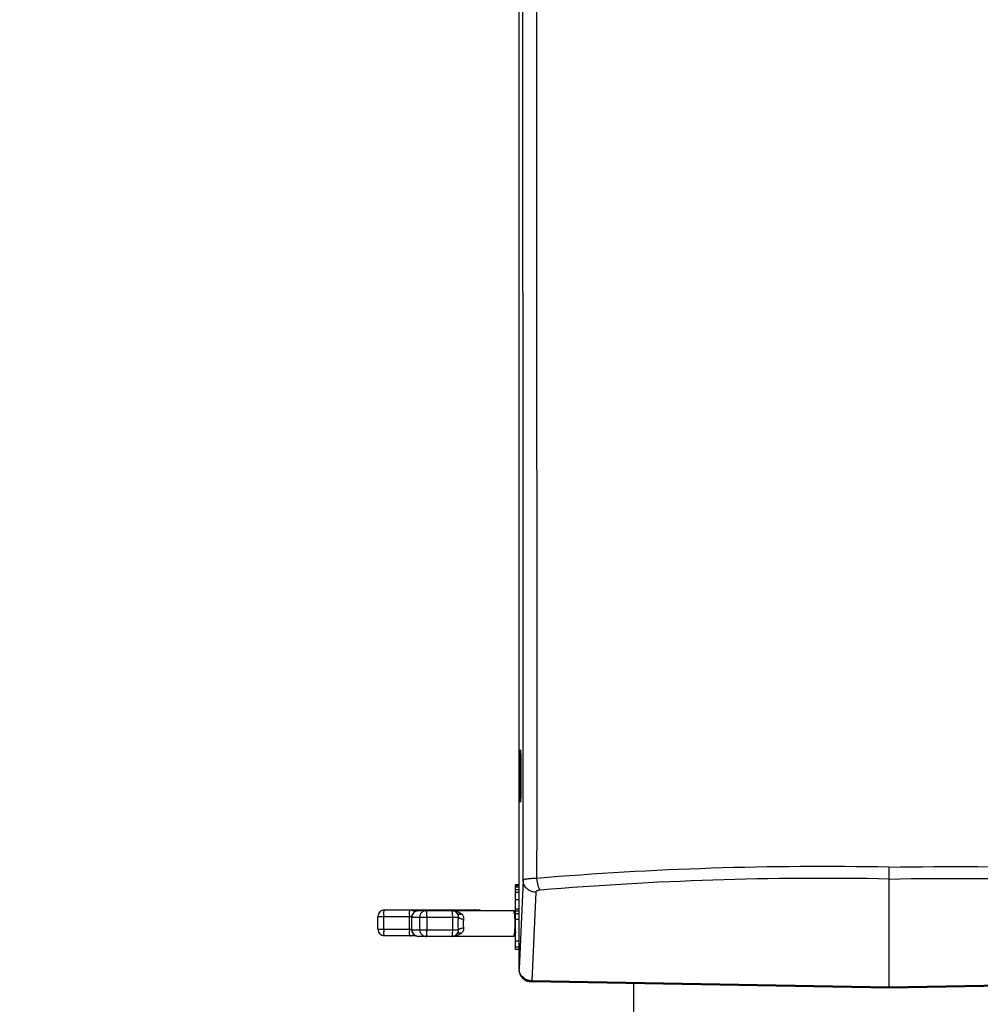
# Model space of a CAD drawing. Units: millimetres. Extents: x 64087 to 66305, y 5756 to 7267.
# Drawn here: x 65113 to 65261, y 6478 to 6630 of the extents above; entities that cross this region are included whole.
import ezdxf

# ---------------------------------------------------------------- set-up
doc = ezdxf.new("R2010")
doc.units = ezdxf.units.MM
doc.header["$LTSCALE"] = 16.335
doc.header["$PDMODE"] = 3
doc.header["$PDSIZE"] = 0.3125
doc.layers.get('0').update_dxf_attribs({"linetype": 'CONTINUOUS'})
doc.layers.get('Defpoints').update_dxf_attribs({"linetype": 'CONTINUOUS'})
doc.layers.add('尺寸线', color=3, linetype='CONTINUOUS', lineweight=13)
doc.styles.get("Standard").update_dxf_attribs({"font": 'txt', "height": 25})
doc.dimstyles.new('ISO-25', dxfattribs={"dimtxt": 25, "dimasz": 7, "dimexe": 1.25, "dimexo": 0.625, "dimgap": 1, "dimtad": 1, "dimtoh": 1, "dimdec": 0, "dimzin": 1, "dimdsep": 46, "dimtxsty": 'Standard', "dimcen": 2.5, "dimclrd": 3, "dimclre": 3, "dimadec": 0, "dimazin": 0, "dimtfac": 1, "dimtdec": 0, "dimtmove": 0, "dimatfit": 3, "dimfxl": 1, "dimarcsym": 0})

# ---------------------------------------------------------------- blocks, each defined once
blk = doc.blocks.new('*D39')
at = {"layer": 'Defpoints', "color": 0, "transparency": 16777216}
for p in [(64965.79, 6764.96), (64911.43, 6380.46), (65135.26, 6380.46)]:
    blk.add_point(p, dxfattribs=at)
at = {"layer": '尺寸线', "color": 3, "lineweight": -2, "transparency": 16777216}
for p, q in [((64965.17, 6764.96), (64910.18, 6764.96)), ((64911.43, 6757.96), (64911.43, 6387.46)), ((65134.64, 6380.46), (64910.18, 6380.46))]:
    blk.add_line(p, q, dxfattribs=at)
at = {"layer": '尺寸线', "color": 3, "transparency": 16777216}
for points in [[(64912.6, 6757.96), (64910.27, 6757.96), (64911.43, 6764.96)], [(64910.27, 6387.46), (64912.6, 6387.46), (64911.43, 6380.46)]]:
    blk.add_solid(points, dxfattribs=at)
at = {"layer": '尺寸线', "color": 0, "transparency": 16777216, "insert": (64897.93, 6572.71), "char_height": 25, "attachment_point": 5, "rotation": 90}
blk.add_mtext('385', dxfattribs=at)

msp = doc.modelspace()

# ---------------------------------------------------------------- linework, layer by layer
at = {"color": 0, "linetype": 'Continuous'}
for p, q in [((65190.04, 6759.66), (65190.04, 6483.63)), ((65190.32, 6516.69), (65190.32, 6516.66)), ((65190.33, 6516.01), (65190.33, 6515.95)), ((65190.34, 6515.27), (65190.34, 6515.2)), ((65190.35, 6514.45), (65190.35, 6514.38)), ((65247.29, 6480.66), (65247.29, 6499.37)), ((65247.29, 6498.8), (65247.29, 6499.37)), ((65189.54, 6486.62), (65189.54, 6496.62)), ((65190.04, 6496.62), (65189.54, 6496.62)), ((65190.04, 6496.28), (65189.54, 6496.28)), ((65190.69, 6497.35), (65190.07, 6483.66)), ((65190.04, 6495.89), (65189.54, 6495.89)), ((65190.04, 6495.44), (65189.54, 6495.44)), ((65192.65, 6495.49), (65192.03, 6481.79)), ((65190.04, 6494.3), (65189.54, 6494.3)), ((65168.25, 6489.76), (65168.25, 6491.76)), ((65168.25, 6491.76), (65173.51, 6491.76)), ((65169.13, 6491.96), (65169.13, 6491.96)), ((65169.13, 6489.76), (65169.13, 6491.76)), ((65169.25, 6492.76), (65183.93, 6492.76)), ((65173.1, 6489.76), (65173.1, 6491.76)), ((65173.5, 6489.66), (65173.5, 6491.66)), ((65173.5, 6489.66), (65173.5, 6491.66)), ((65173.5, 6491.66), (65180.64, 6491.66)), ((65174.5, 6492.66), (65189.17, 6492.66)), ((65174.72, 6489.66), (65174.72, 6491.66)), ((65175.84, 6489.66), (65175.84, 6491.66)), ((65179.81, 6489.66), (65179.81, 6491.66)), ((65180.54, 6492.18), (65180.54, 6492.18)), ((65189.52, 6491.96), (65189.54, 6491.96)), ((65190.04, 6492.87), (65189.54, 6492.87)), ((65190.04, 6492.55), (65189.54, 6492.55)), ((65190.04, 6492.17), (65189.54, 6492.17)), ((65190.04, 6491.26), (65189.54, 6491.26)), ((65168.25, 6489.76), (65173.5, 6489.76)), ((65174.07, 6488.76), (65169.25, 6488.76)), ((65173.5, 6489.66), (65180.64, 6489.66)), ((65189.17, 6488.66), (65174.5, 6488.66)), ((65180.54, 6489.15), (65180.54, 6489.15)), ((65190.04, 6487.91), (65189.54, 6487.91)), ((65190.04, 6487), (65189.54, 6487)), ((65190.04, 6486.62), (65189.54, 6486.62)), ((65190.07, 6483.63), (65190.04, 6483.63)), ((65192.03, 6481.79), (65192.03, 6481.63)), ((65247.29, 6480.83), (65192.03, 6481.79)), ((65247.29, 6480.66), (65192.03, 6481.63)), ((65207.79, 6481.35), (65207.79, 6470.45)), ((65302.55, 6481.79), (65247.29, 6480.83)), ((65302.55, 6481.63), (65247.29, 6480.66))]:
    msp.add_line(p, q, dxfattribs=at)
for points in [[(65190.29, 6517.44), (65190.29, 6517.44), (65190.29, 6517.43), (65190.29, 6517.4), (65190.3, 6517.37), (65190.3, 6517.32), (65190.3, 6517.25), (65190.31, 6517.18), (65190.31, 6517.09), (65190.31, 6517), (65190.32, 6516.89), (65190.32, 6516.77)], [(65190.32, 6516.77), (65190.32, 6516.64), (65190.32, 6516.49), (65190.33, 6516.34), (65190.33, 6516.17), (65190.33, 6516), (65190.34, 6515.81), (65190.34, 6515.61), (65190.34, 6515.4), (65190.34, 6515.18), (65190.34, 6514.96), (65190.35, 6514.72), (65190.35, 6514.48), (65190.35, 6514.23), (65190.35, 6513.97), (65190.35, 6513.71), (65190.35, 6513.46)], [(65190.35, 6513.46), (65190.35, 6513.27), (65190.35, 6513), (65190.35, 6512.74), (65190.35, 6512.49), (65190.35, 6512.24), (65190.34, 6512), (65190.34, 6511.77), (65190.34, 6511.54), (65190.34, 6511.33), (65190.34, 6511.13), (65190.33, 6510.93), (65190.33, 6510.75), (65190.33, 6510.58), (65190.32, 6510.43), (65190.32, 6510.28), (65190.32, 6510.15), (65190.32, 6510.03), (65190.31, 6509.92), (65190.31, 6509.82), (65190.31, 6509.74), (65190.3, 6509.66), (65190.3, 6509.6), (65190.3, 6509.55), (65190.29, 6509.51), (65190.29, 6509.49), (65190.29, 6509.49)], [(65247.29, 6497.54), (65247.29, 6497.84), (65247.29, 6498.8)], [(65192.03, 6481.79), (65192.03, 6481.65), (65192.03, 6481.63)]]:
    msp.add_lwpolyline(points, dxfattribs=at)
for centre, radius, start, end in [((65179.9, 6516.77), 10.41, 2.5109, 2.7358), ((65054.8, 6514.12), 135.55, 0.4876, 0.7752), ((65001.27, 6513.64), 189.08, 0.2464, 0.474), ((64964.55, 6513.47), 225.8, 359.9984, 0.2314), ((65189.5, 6561.47), 64.94, 270.034, 270.2545), ((65190.09, 6431.59), 64.94, 90.0396, 90.2601), ((65169.25, 6491.76), 1, 90, 180), ((65177.24, 6491.76), 8.11, 178.6295, 180.0012), ((65181.2, 6491.76), 8.1, 178.5861, 180.0013), ((65174.5, 6491.66), 1, 90, 180), ((65167.73, 6491.66), 8.11, 359.9987, 1.4129), ((65179.68, 6491.66), 1, 30.9857, 90), ((65180.78, 6492.47), 0.362, 222.5344, 231.8783), ((65183.93, 6492.56), 0.198, 69.641, 89.9686), ((65183.93, 6492.56), 0.199, 30.1289, 69.5592), ((65169.25, 6489.76), 1, 180, 270), ((65177.17, 6489.76), 8.03, 179.9925, 181.3854), ((65176.2, 6489.73), 7.07, 181.3597, 182.8826), ((65181.13, 6489.76), 8.02, 179.9917, 181.4209), ((65180.49, 6489.74), 7.39, 181.4193, 182.2055), ((65174.5, 6489.66), 1, 180, 270), ((65174.5, 6489.65), 0.987, 258.62, 269.9894), ((65167.81, 6489.66), 8.03, 358.5804, 0.0083), ((65179.68, 6489.66), 1, 270, 329.0142), ((65180.78, 6488.86), 0.362, 128.1216, 137.4643), ((65192.04, 6483.63), 2, 180, 251.2), ((65192.07, 6483.63), 2.01, 232.903, 241.5746)]:
    msp.add_arc(centre, radius, start, end, dxfattribs=at)
msp.add_ellipse((65192.04, 6483.63), major_axis=(2, -0.03), ratio=0.999848, start_param=-3.124142, end_param=-1.570796, dxfattribs=at)
for points, knots in [([(65190.69, 6497.35), (65190.69, 6515.82), (65190.69, 6552.75), (65190.67, 6608.14), (65190.65, 6663.54), (65190.64, 6700.46), (65190.63, 6718.93)], [0, 0, 0, 0, 0.250029, 0.500016, 0.749992, 1, 1, 1, 1]), ([(65192.84, 6497.64), (65192.85, 6516.09), (65192.85, 6553), (65192.82, 6608.37), (65192.79, 6663.73), (65192.78, 6700.64), (65192.77, 6719.09)], [0, 0, 0, 0, 0.25003, 0.500016, 0.749992, 1, 1, 1, 1]), ([(65190.24, 6516.81), (65190.24, 6516.89), (65190.24, 6517.04), (65190.25, 6517.23), (65190.26, 6517.38), (65190.26, 6517.45), (65190.28, 6517.53), (65190.29, 6517.46), (65190.29, 6517.39), (65190.3, 6517.31), (65190.3, 6517.27)], [0, 0, 0, 0, 0.258584, 0.4644, 0.614505, 0.70674, 0.740727, 0.76903, 0.85569, 1, 1, 1, 1]), ([(65190.21, 6513.46), (65190.21, 6514.09), (65190.21, 6515.21), (65190.23, 6516.32), (65190.24, 6516.81)], [0, 0, 0, 0, 0.565533, 1, 1, 1, 1]), ([(65190.3, 6517.22), (65190.31, 6517.19), (65190.31, 6517.01), (65190.32, 6516.83), (65190.32, 6516.69)], [0, 0, 0, 0, 0.204623, 1, 1, 1, 1]), ([(65190.32, 6516.66), (65190.32, 6516.61), (65190.33, 6516.4), (65190.33, 6516.18), (65190.33, 6516.01)], [0, 0, 0, 0, 0.227543, 1, 1, 1, 1]), ([(65190.24, 6510.23), (65190.23, 6510.45), (65190.21, 6511.52), (65190.21, 6512.6), (65190.21, 6513.46)], [0, 0, 0, 0, 0.199752, 1, 1, 1, 1]), ([(65190.35, 6513.46), (65190.35, 6512.83), (65190.34, 6511.72), (65190.33, 6510.6), (65190.32, 6510.12)], [0, 0, 0, 0, 0.565533, 1, 1, 1, 1]), ([(65190.32, 6510.12), (65190.32, 6510.01), (65190.31, 6509.86), (65190.3, 6509.69), (65190.3, 6509.58), (65190.29, 6509.51), (65190.29, 6509.46), (65190.29, 6509.43), (65190.28, 6509.42), (65190.28, 6509.41), (65190.27, 6509.41), (65190.27, 6509.42), (65190.27, 6509.44), (65190.26, 6509.49), (65190.26, 6509.55), (65190.25, 6509.65), (65190.25, 6509.76), (65190.24, 6509.96), (65190.24, 6510.12), (65190.24, 6510.23)], [0, 0, 0, 0, 0.204987, 0.286061, 0.352159, 0.402805, 0.437789, 0.449389, 0.457077, 0.460988, 0.462869, 0.467794, 0.476599, 0.506029, 0.551122, 0.611648, 0.687337, 0.777706, 1, 1, 1, 1]), ([(65247.29, 6499.37), (65238.13, 6499.55), (65219.96, 6499.43), (65201.81, 6498.39), (65192.84, 6497.64)], [0, 0, 0, 0, 0.504253, 1, 1, 1, 1]), ([(65247.29, 6499.37), (65256.45, 6499.55), (65274.62, 6499.43), (65292.77, 6498.39), (65301.74, 6497.64)], [0, 0, 0, 0, 0.504254, 1, 1, 1, 1]), ([(65192.84, 6497.64), (65192.56, 6497.63), (65192.04, 6497.61), (65191.44, 6497.56), (65191.06, 6497.5), (65190.87, 6497.46), (65190.75, 6497.42), (65190.69, 6497.37), (65190.69, 6497.35)], [0, 0, 0, 0, 0.389055, 0.702537, 0.821002, 0.910328, 0.969123, 1, 1, 1, 1]), ([(65193.32, 6495.81), (65193.25, 6495.9), (65193.14, 6496.13), (65192.95, 6496.74), (65192.87, 6497.26), (65192.84, 6497.64)], [0, 0, 0, 0, 0.172469, 0.408629, 1, 1, 1, 1]), ([(65247.29, 6497.54), (65238.21, 6497.72), (65220.2, 6497.6), (65202.21, 6496.56), (65193.32, 6495.81)], [0, 0, 0, 0, 0.504287, 1, 1, 1, 1]), ([(65247.29, 6497.54), (65256.37, 6497.72), (65274.39, 6497.6), (65292.37, 6496.56), (65301.26, 6495.81)], [0, 0, 0, 0, 0.504287, 1, 1, 1, 1]), ([(65192.65, 6495.49), (65192.4, 6495.49), (65191.89, 6495.6), (65191.24, 6496.01), (65190.8, 6496.62), (65190.69, 6497.11), (65190.69, 6497.35)], [0, 0, 0, 0, 0.25776, 0.511257, 0.7582, 1, 1, 1, 1]), ([(65193.32, 6495.81), (65193.23, 6495.8), (65193.06, 6495.77), (65192.82, 6495.7), (65192.66, 6495.58), (65192.65, 6495.49)], [0, 0, 0, 0, 0.355946, 0.646534, 1, 1, 1, 1]), ([(65169.13, 6491.96), (65169.14, 6492.07), (65169.14, 6492.22), (65169.16, 6492.41), (65169.17, 6492.51), (65169.19, 6492.59), (65169.19, 6492.63), (65169.2, 6492.67), (65169.21, 6492.7), (65169.22, 6492.72), (65169.23, 6492.74), (65169.24, 6492.75), (65169.25, 6492.76), (65169.25, 6492.76)], [0, 0, 0, 0, 0.386838, 0.555798, 0.701895, 0.765099, 0.821156, 0.869745, 0.910615, 0.943668, 0.957302, 0.969066, 1, 1, 1, 1]), ([(65173.1, 6491.96), (65173.11, 6492.07), (65173.11, 6492.22), (65173.13, 6492.41), (65173.14, 6492.51), (65173.16, 6492.58), (65173.16, 6492.63), (65173.17, 6492.67), (65173.18, 6492.7), (65173.19, 6492.72), (65173.2, 6492.74), (65173.21, 6492.75), (65173.22, 6492.76), (65173.22, 6492.76)], [0, 0, 0, 0, 0.386816, 0.555778, 0.701881, 0.765088, 0.82115, 0.869742, 0.910616, 0.94367, 0.957305, 0.969069, 1, 1, 1, 1]), ([(65173.22, 6492.76), (65173.29, 6492.76), (65173.42, 6492.75), (65173.6, 6492.69), (65173.77, 6492.6), (65173.87, 6492.52), (65173.92, 6492.47)], [0, 0, 0, 0, 0.249682, 0.499492, 0.74956, 1, 1, 1, 1]), ([(65173.47, 6492.76), (65173.53, 6492.76), (65173.8, 6492.75), (65174.06, 6492.69), (65174.25, 6492.63)], [0, 0, 0, 0, 0.249164, 1, 1, 1, 1]), ([(65173.47, 6492.76), (65173.51, 6492.76), (65173.59, 6492.75), (65173.72, 6492.7), (65173.84, 6492.61), (65173.91, 6492.53), (65173.94, 6492.49)], [0, 0, 0, 0, 0.220271, 0.451841, 0.70689, 1, 1, 1, 1]), ([(65173.5, 6491.66), (65173.5, 6491.73), (65173.52, 6491.86), (65173.57, 6492.05), (65173.67, 6492.22), (65173.79, 6492.37), (65173.94, 6492.5), (65174.11, 6492.59), (65174.3, 6492.65), (65174.43, 6492.66), (65174.5, 6492.66)], [0, 0, 0, 0, 0.125458, 0.250847, 0.376107, 0.501198, 0.626108, 0.750848, 0.875459, 1, 1, 1, 1]), ([(65175.71, 6492.66), (65175.65, 6492.66), (65175.52, 6492.65), (65175.33, 6492.59), (65175.16, 6492.5), (65175.01, 6492.37), (65174.88, 6492.22), (65174.79, 6492.05), (65174.74, 6491.86), (65174.72, 6491.73), (65174.72, 6491.66)], [0, 0, 0, 0, 0.124541, 0.249153, 0.373894, 0.498803, 0.623895, 0.749155, 0.874544, 1, 1, 1, 1]), ([(65175.83, 6491.86), (65175.83, 6491.97), (65175.82, 6492.12), (65175.81, 6492.31), (65175.8, 6492.41), (65175.78, 6492.48), (65175.78, 6492.53), (65175.77, 6492.57), (65175.76, 6492.6), (65175.75, 6492.62), (65175.74, 6492.64), (65175.73, 6492.65), (65175.72, 6492.66), (65175.71, 6492.66)], [0, 0, 0, 0, 0.38683, 0.555798, 0.701905, 0.765113, 0.821175, 0.869767, 0.910639, 0.943691, 0.957324, 0.969085, 1, 1, 1, 1]), ([(65179.81, 6491.66), (65179.81, 6491.79), (65179.8, 6491.97), (65179.79, 6492.21), (65179.78, 6492.34), (65179.76, 6492.43), (65179.75, 6492.49), (65179.74, 6492.54), (65179.73, 6492.58), (65179.72, 6492.62), (65179.71, 6492.64), (65179.7, 6492.65), (65179.7, 6492.66), (65179.69, 6492.66), (65179.68, 6492.66)], [0, 0, 0, 0, 0.374587, 0.544125, 0.693152, 0.75822, 0.816195, 0.866572, 0.908975, 0.943148, 0.969101, 0.979135, 0.987401, 1, 1, 1, 1]), ([(65179.93, 6492.63), (65180.04, 6492.61), (65180.26, 6492.57), (65180.58, 6492.47), (65180.89, 6492.34), (65181.08, 6492.22), (65181.16, 6492.15)], [0, 0, 0, 0, 0.24875, 0.498013, 0.748191, 1, 1, 1, 1]), ([(65180.54, 6492.18), (65180.56, 6492.14), (65180.6, 6492.06), (65180.63, 6491.94), (65180.65, 6491.8), (65180.64, 6491.71), (65180.64, 6491.66)], [0, 0, 0, 0, 0.23555, 0.479778, 0.734617, 1, 1, 1, 1]), ([(65180.55, 6492.18), (65180.57, 6492.17), (65180.61, 6492.14), (65180.7, 6492.11), (65180.82, 6492.08), (65180.99, 6492.1), (65181.11, 6492.13), (65181.16, 6492.15)], [0, 0, 0, 0, 0.104468, 0.212781, 0.446336, 0.708566, 1, 1, 1, 1]), ([(65180.64, 6491.66), (65180.63, 6491.5), (65180.61, 6491.16), (65180.6, 6490.66), (65180.61, 6490.16), (65180.63, 6489.83), (65180.64, 6489.66)], [0, 0, 0, 0, 0.248977, 0.5, 0.751023, 1, 1, 1, 1]), ([(65180.64, 6491.66), (65180.65, 6491.64), (65180.69, 6491.6), (65180.76, 6491.55), (65180.85, 6491.5), (65180.95, 6491.46), (65181.07, 6491.42), (65181.25, 6491.37), (65181.38, 6491.34), (65181.48, 6491.33)], [0, 0, 0, 0, 0.079793, 0.174688, 0.284501, 0.408206, 0.544002, 0.689665, 1, 1, 1, 1]), ([(65181.16, 6492.15), (65181.22, 6492.11), (65181.34, 6492), (65181.45, 6491.8), (65181.5, 6491.57), (65181.49, 6491.41), (65181.48, 6491.33)], [0, 0, 0, 0, 0.244437, 0.487652, 0.737772, 1, 1, 1, 1]), ([(65183.2, 6492.76), (65183.19, 6492.76), (65183.19, 6492.76), (65183.18, 6492.76), (65183.17, 6492.75), (65183.15, 6492.73), (65183.14, 6492.71), (65183.13, 6492.68), (65183.12, 6492.67)], [0, 0, 0, 0, 0.076161, 0.159258, 0.254606, 0.365727, 0.642892, 1, 1, 1, 1]), ([(65183.37, 6492.66), (65183.36, 6492.68), (65183.34, 6492.7), (65183.3, 6492.74), (65183.25, 6492.76), (65183.21, 6492.76), (65183.2, 6492.76)], [0, 0, 0, 0, 0.250608, 0.500729, 0.750565, 1, 1, 1, 1]), ([(65183.93, 6492.76), (65183.95, 6492.76), (65183.99, 6492.76), (65184.04, 6492.73), (65184.09, 6492.7), (65184.11, 6492.67), (65184.12, 6492.66)], [0, 0, 0, 0, 0.287553, 0.552027, 0.792405, 1, 1, 1, 1]), ([(65189.17, 6492.66), (65189.19, 6492.66), (65189.24, 6492.65), (65189.3, 6492.62), (65189.35, 6492.58), (65189.37, 6492.55), (65189.38, 6492.54)], [0, 0, 0, 0, 0.296088, 0.564997, 0.799766, 1, 1, 1, 1]), ([(65189.17, 6492.66), (65189.17, 6492.66), (65189.18, 6492.66), (65189.2, 6492.65), (65189.21, 6492.63), (65189.22, 6492.61), (65189.23, 6492.59), (65189.25, 6492.54), (65189.27, 6492.47), (65189.3, 6492.37), (65189.32, 6492.25), (65189.34, 6492.12), (65189.35, 6492.02), (65189.35, 6491.97)], [0, 0, 0, 0, 0.01817, 0.039413, 0.065701, 0.098065, 0.137003, 0.182729, 0.29476, 0.433862, 0.598921, 0.788293, 1, 1, 1, 1]), ([(65189.35, 6491.97), (65189.36, 6491.87), (65189.38, 6491.68), (65189.4, 6491.27), (65189.42, 6490.73), (65189.41, 6490.18), (65189.39, 6489.76), (65189.37, 6489.56), (65189.36, 6489.46)], [0, 0, 0, 0, 0.109677, 0.230902, 0.494187, 0.760468, 0.885355, 1, 1, 1, 1]), ([(65189.38, 6492.54), (65189.39, 6492.51), (65189.42, 6492.46), (65189.45, 6492.36), (65189.48, 6492.26), (65189.49, 6492.18), (65189.5, 6492.14)], [0, 0, 0, 0, 0.218257, 0.445256, 0.703372, 1, 1, 1, 1]), ([(65180.64, 6489.66), (65180.65, 6489.68), (65180.69, 6489.72), (65180.76, 6489.77), (65180.85, 6489.82), (65180.95, 6489.86), (65181.07, 6489.9), (65181.25, 6489.95), (65181.38, 6489.98), (65181.48, 6489.99)], [0, 0, 0, 0, 0.079793, 0.174688, 0.284501, 0.408206, 0.544002, 0.689665, 1, 1, 1, 1]), ([(65181.48, 6489.99), (65181.49, 6489.91), (65181.5, 6489.75), (65181.45, 6489.52), (65181.34, 6489.32), (65181.22, 6489.22), (65181.16, 6489.17)], [0, 0, 0, 0, 0.262228, 0.512349, 0.755563, 1, 1, 1, 1]), ([(65181.48, 6491.33), (65181.46, 6491.22), (65181.43, 6491.06), (65181.41, 6490.83), (65181.4, 6490.66), (65181.41, 6490.49), (65181.43, 6490.27), (65181.46, 6490.1), (65181.48, 6489.99)], [0, 0, 0, 0, 0.245856, 0.372376, 0.5, 0.627623, 0.754144, 1, 1, 1, 1]), ([(65169.25, 6488.76), (65169.25, 6488.76), (65169.24, 6488.76), (65169.24, 6488.77), (65169.23, 6488.79), (65169.22, 6488.81), (65169.21, 6488.83), (65169.2, 6488.86), (65169.19, 6488.89), (65169.18, 6488.95), (65169.17, 6489.02), (65169.16, 6489.13), (65169.15, 6489.25), (65169.14, 6489.33), (65169.14, 6489.38)], [0, 0, 0, 0, 0.014657, 0.033528, 0.058728, 0.091071, 0.13081, 0.17798, 0.232459, 0.294033, 0.437349, 0.605156, 0.794026, 1, 1, 1, 1]), ([(65173.22, 6488.76), (65173.22, 6488.76), (65173.21, 6488.76), (65173.2, 6488.77), (65173.19, 6488.79), (65173.19, 6488.81), (65173.18, 6488.84), (65173.17, 6488.87), (65173.16, 6488.91), (65173.15, 6488.97), (65173.14, 6489.06), (65173.12, 6489.18), (65173.11, 6489.32), (65173.11, 6489.41), (65173.11, 6489.46)], [0, 0, 0, 0, 0.014043, 0.03261, 0.057821, 0.090421, 0.130609, 0.178364, 0.233499, 0.295761, 0.44026, 0.60857, 0.796682, 1, 1, 1, 1]), ([(65173.22, 6488.76), (65173.33, 6488.76), (65173.53, 6488.79), (65173.72, 6488.89), (65173.8, 6488.94)], [0, 0, 0, 0, 0.499682, 1, 1, 1, 1]), ([(65173.84, 6488.91), (65173.81, 6488.89), (65173.75, 6488.84), (65173.66, 6488.8), (65173.56, 6488.77), (65173.5, 6488.76), (65173.47, 6488.76)], [0, 0, 0, 0, 0.275382, 0.528675, 0.767802, 1, 1, 1, 1]), ([(65173.97, 6488.81), (65173.93, 6488.81), (65173.76, 6488.77), (65173.59, 6488.76), (65173.47, 6488.76)], [0, 0, 0, 0, 0.250897, 1, 1, 1, 1]), ([(65174.3, 6488.68), (65174.25, 6488.69), (65174.14, 6488.72), (65173.98, 6488.8), (65173.84, 6488.9), (65173.72, 6489.02), (65173.63, 6489.17), (65173.56, 6489.32), (65173.51, 6489.49), (65173.5, 6489.6), (65173.5, 6489.66)], [0, 0, 0, 0, 0.124542, 0.249187, 0.373978, 0.498923, 0.624029, 0.749262, 0.874616, 1, 1, 1, 1]), ([(65174.72, 6489.66), (65174.72, 6489.6), (65174.74, 6489.46), (65174.79, 6489.28), (65174.88, 6489.1), (65175.01, 6488.95), (65175.16, 6488.82), (65175.33, 6488.73), (65175.52, 6488.67), (65175.65, 6488.66), (65175.71, 6488.66)], [0, 0, 0, 0, 0.125458, 0.250847, 0.376107, 0.501198, 0.626108, 0.750848, 0.875459, 1, 1, 1, 1]), ([(65175.71, 6488.66), (65175.72, 6488.66), (65175.73, 6488.67), (65175.74, 6488.68), (65175.75, 6488.7), (65175.76, 6488.72), (65175.77, 6488.75), (65175.78, 6488.79), (65175.78, 6488.84), (65175.8, 6488.91), (65175.81, 6489.01), (65175.82, 6489.2), (65175.83, 6489.36), (65175.83, 6489.46)], [0, 0, 0, 0, 0.030914, 0.042675, 0.056308, 0.08936, 0.130232, 0.178824, 0.234886, 0.298094, 0.444201, 0.613169, 1, 1, 1, 1]), ([(65179.68, 6488.66), (65179.69, 6488.66), (65179.7, 6488.66), (65179.7, 6488.67), (65179.71, 6488.68), (65179.72, 6488.71), (65179.73, 6488.74), (65179.74, 6488.78), (65179.75, 6488.83), (65179.76, 6488.89), (65179.78, 6488.98), (65179.79, 6489.11), (65179.8, 6489.35), (65179.81, 6489.53), (65179.81, 6489.66)], [0, 0, 0, 0, 0.012599, 0.020865, 0.030899, 0.056852, 0.091025, 0.133428, 0.183805, 0.24178, 0.306848, 0.455875, 0.625413, 1, 1, 1, 1]), ([(65181.16, 6489.17), (65181.08, 6489.1), (65180.88, 6488.98), (65180.58, 6488.85), (65180.26, 6488.75), (65180.04, 6488.71), (65179.93, 6488.69)], [0, 0, 0, 0, 0.251816, 0.501993, 0.751253, 1, 1, 1, 1]), ([(65180.64, 6489.66), (65180.64, 6489.61), (65180.65, 6489.52), (65180.63, 6489.39), (65180.6, 6489.26), (65180.56, 6489.18), (65180.54, 6489.15)], [0, 0, 0, 0, 0.265382, 0.520222, 0.764449, 1, 1, 1, 1]), ([(65180.55, 6489.14), (65180.57, 6489.15), (65180.61, 6489.18), (65180.7, 6489.22), (65180.82, 6489.24), (65180.99, 6489.22), (65181.11, 6489.19), (65181.16, 6489.17)], [0, 0, 0, 0, 0.104469, 0.212782, 0.446336, 0.708566, 1, 1, 1, 1]), ([(65189.36, 6489.46), (65189.36, 6489.4), (65189.35, 6489.29), (65189.33, 6489.13), (65189.3, 6488.99), (65189.28, 6488.89), (65189.27, 6488.83), (65189.25, 6488.78), (65189.24, 6488.75), (65189.23, 6488.72), (65189.21, 6488.69), (65189.2, 6488.67), (65189.18, 6488.66), (65189.17, 6488.66), (65189.17, 6488.66)], [0, 0, 0, 0, 0.21108, 0.40071, 0.566511, 0.706507, 0.766371, 0.819294, 0.86522, 0.904196, 0.936398, 0.962265, 0.982792, 1, 1, 1, 1]), ([(65189.43, 6488.9), (65189.42, 6488.87), (65189.4, 6488.83), (65189.37, 6488.77), (65189.33, 6488.72), (65189.28, 6488.69), (65189.23, 6488.67), (65189.19, 6488.66), (65189.17, 6488.66)], [0, 0, 0, 0, 0.201914, 0.412625, 0.534854, 0.675839, 0.831884, 1, 1, 1, 1]), ([(65189.53, 6489.44), (65189.52, 6489.38), (65189.51, 6489.28), (65189.49, 6489.13), (65189.46, 6489.01), (65189.44, 6488.93), (65189.43, 6488.9)], [0, 0, 0, 0, 0.302809, 0.570156, 0.80132, 1, 1, 1, 1]), ([(65191.28, 6481.95), (65190.94, 6482.09), (65190.32, 6482.56), (65190.07, 6483.3), (65190.07, 6483.66)], [0, 0, 0, 0, 0.509203, 1, 1, 1, 1]), ([(65190.07, 6483.66), (65190.07, 6483.65), (65190.07, 6483.64), (65190.07, 6483.63), (65190.07, 6483.63)], [0, 0, 0, 0, 0.745299, 1, 1, 1, 1]), ([(65190.86, 6482.03), (65190.62, 6482.21), (65190.21, 6482.7), (65190.07, 6483.32), (65190.07, 6483.63)], [0, 0, 0, 0, 0.499858, 1, 1, 1, 1])]:
    msp.add_open_spline(points, degree=3, knots=knots, dxfattribs=at)
for points in [[(65192.03, 6481.63), (65191.72, 6481.63), (65191.39, 6481.72), (65191.12, 6481.87)], [(65192.03, 6481.79), (65191.78, 6481.8), (65191.52, 6481.85), (65191.28, 6481.95)]]:
    msp.add_open_spline(points, degree=3, dxfattribs=at)

# ---------------------------------------------------------------- dimensions: what is measured, and where the dimension line sits
at = {"layer": '尺寸线'}
dim = msp.add_linear_dim(base=(64911.43343488, 6380.46097788), p1=(64965.79228066, 6764.96097788), p2=(65135.2600572, 6380.46097788), angle=90, dimstyle='ISO-25', dxfattribs=at)
dim.commit()
dim.dimension.update_dxf_attribs({"geometry": '*D39', "text_midpoint": (64897.93343488, 6572.71097788)})

doc.saveas('drawing.dxf')
